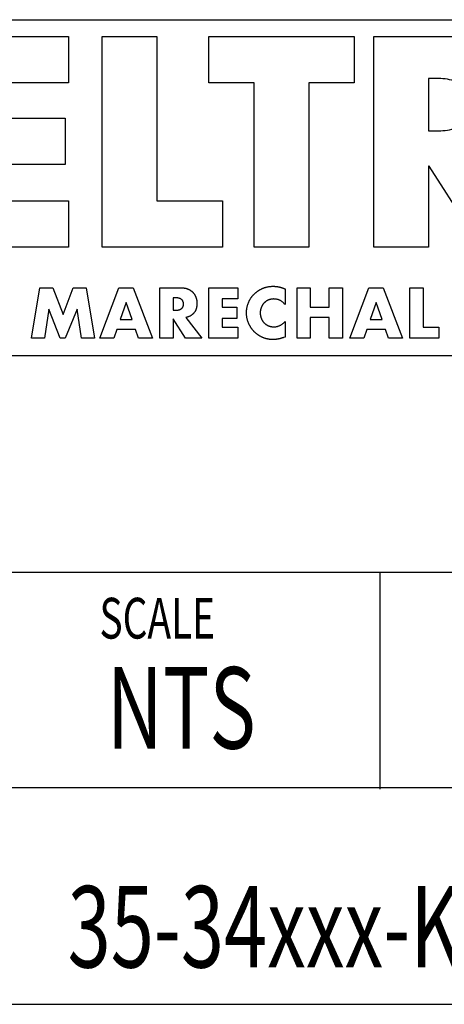
# Model space of a CAD drawing. Extents: x 0 to 19.7, y 0.1 to 15.2.
# Drawn here: x 14.1 to 15.1, y 0.4 to 2.7 of the extents above; entities that cross this region are included whole.
import ezdxf
from ezdxf.enums import TextEntityAlignment as Align

# ---------------------------------------------------------------- set-up
doc = ezdxf.new("R2010")
doc.units = 0
doc.header["$LTSCALE"] = 1.8
doc.header["$MEASUREMENT"] = 0
doc.layers.get('0').update_dxf_attribs({"linetype": 'CONTINUOUS'})
for name, color, linetype in [('BORDER_MELTRIC', 7, 'CONTINUOUS'), ('BORDER_TITLE_LINES', 7, 'CONTINUOUS'), ('BORDER_TITLE_TEXT', 7, 'CONTINUOUS'), ('LAYER_1', 179, 'CONTINUOUS')]:
    doc.layers.add(name, color=color, linetype=linetype)

# ---------------------------------------------------------------- blocks, each defined once
blk = doc.blocks.new('BLOCK29')
at = {"layer": 'BORDER_MELTRIC'}
for p, q in [((163.79, 185.8), (174.08, 246.42)), ((174.08, 246.42), (189.6, 246.42)), ((189.6, 246.42), (201.89, 214.02)), ((201.89, 214.02), (214.92, 246.42)), ((214.92, 246.42), (230.59, 246.42)), ((230.59, 246.42), (239.76, 185.8)), ((246.43, 185.8), (246.43, 246.42)), ((246.43, 246.42), (280.92, 246.42)), ((280.92, 246.42), (280.92, 233.06)), ((290.64, 185.8), (290.64, 246.42)), ((290.64, 246.42), (306.4, 246.42)), ((306.4, 246.42), (306.4, 199.15)), ((321.35, 233.06), (321.35, 246.42)), ((321.35, 246.42), (363.15, 246.42)), ((363.15, 246.42), (363.15, 233.06)), ((368.86, 185.8), (368.86, 246.42)), ((368.86, 246.42), (392.41, 246.42)), ((423.52, 185.8), (423.52, 246.42)), ((423.52, 246.42), (439.28, 246.42)), ((439.28, 246.42), (439.28, 185.8)), ((490.03, 244.03), (490.03, 225.72)), ((262.19, 233.06), (262.19, 222.94)), ((280.92, 233.06), (262.19, 233.06)), ((334.38, 233.06), (321.35, 233.06)), ((334.38, 185.8), (334.38, 233.06)), ((363.15, 233.06), (350.13, 233.06)), ((350.13, 233.06), (350.13, 185.8)), ((386.14, 234.36), (384.62, 234.36)), ((384.62, 234.36), (384.62, 219.24)), ((262.19, 222.94), (279.95, 222.94)), ((279.95, 222.94), (279.95, 209.59)), ((184.53, 220.69), (179.47, 185.8)), ((184.69, 220.69), (184.53, 220.69)), ((198.6, 185.8), (184.69, 220.69)), ((219.42, 220.69), (204.87, 185.8)), ((219.58, 220.69), (219.42, 220.69)), ((224, 185.8), (219.58, 220.69)), ((384.62, 219.24), (386.14, 219.24)), ((400.21, 210.65), (419.26, 185.8)), ((279.95, 209.59), (262.19, 209.59)), ((262.19, 209.59), (262.19, 199.15)), ((384.77, 209.12), (384.62, 209.12)), ((384.62, 209.12), (384.62, 185.8)), ((399.65, 185.8), (384.77, 209.12)), ((490.03, 206.15), (490.03, 187.84)), ((262.19, 199.15), (280.92, 199.15)), ((280.92, 199.15), (280.92, 185.8)), ((306.4, 199.15), (325.29, 199.15)), ((325.29, 199.15), (325.29, 185.8)), ((179.47, 185.8), (163.79, 185.8)), ((204.87, 185.8), (198.6, 185.8)), ((239.76, 185.8), (224, 185.8)), ((280.92, 185.8), (246.43, 185.8)), ((325.29, 185.8), (290.64, 185.8)), ((350.13, 185.8), (334.38, 185.8)), ((384.62, 185.8), (368.86, 185.8)), ((419.26, 185.8), (399.65, 185.8)), ((439.28, 185.8), (423.52, 185.8))]:
    blk.add_line(p, q, dxfattribs=at)
for points in [[(453.71, 237.49), (454.45, 238.22), (455.21, 238.92), (455.99, 239.6), (456.8, 240.25), (457.63, 240.87), (458.48, 241.47), (459.35, 242.04), (460.24, 242.58), (461.15, 243.1), (462.07, 243.58), (463.01, 244.04), (463.96, 244.46), (464.93, 244.86), (465.9, 245.22), (466.89, 245.55), (467.89, 245.85), (468.9, 246.11), (469.91, 246.34), (470.93, 246.54), (471.96, 246.7), (472.98, 246.83), (474.01, 246.92), (475.05, 246.98), (476.08, 247)], [(476.08, 247), (476.69, 246.99), (477.3, 246.97), (477.91, 246.95), (478.51, 246.91), (479.1, 246.86), (479.7, 246.8), (480.29, 246.73), (480.88, 246.64), (481.46, 246.55), (482.05, 246.45), (482.63, 246.34), (483.2, 246.22), (483.78, 246.08), (484.35, 245.94), (484.93, 245.79), (485.5, 245.63), (486.07, 245.46), (486.64, 245.28), (487.2, 245.1), (487.77, 244.9), (488.34, 244.7), (488.9, 244.48), (489.47, 244.26), (490.03, 244.03)], [(392.41, 246.42), (393.89, 246.39), (395.34, 246.3), (396.75, 246.14), (398.13, 245.93), (399.46, 245.66), (400.75, 245.32), (402, 244.92), (403.19, 244.46), (404.34, 243.93), (405.43, 243.33), (406.46, 242.67), (407.43, 241.94), (408.34, 241.15), (409.19, 240.28), (409.97, 239.35), (410.67, 238.35), (411.31, 237.28), (411.87, 236.14), (412.35, 234.92), (412.74, 233.64), (413.06, 232.28), (413.29, 230.85), (413.43, 229.34), (413.47, 227.76)], [(445.06, 215.97), (445.08, 216.97), (445.12, 217.97), (445.2, 218.96), (445.31, 219.95), (445.45, 220.94), (445.62, 221.91), (445.82, 222.88), (446.06, 223.84), (446.32, 224.79), (446.61, 225.73), (446.93, 226.66), (447.28, 227.58), (447.66, 228.49), (448.07, 229.38), (448.51, 230.26), (448.97, 231.13), (449.47, 231.98), (449.99, 232.82), (450.54, 233.64), (451.12, 234.45), (451.73, 235.24), (452.36, 236.01), (453.02, 236.76), (453.71, 237.49)], [(397.07, 226.8), (397.04, 227.59), (396.96, 228.33), (396.82, 229.02), (396.62, 229.65), (396.38, 230.23), (396.09, 230.76), (395.76, 231.24), (395.38, 231.69), (394.97, 232.09), (394.53, 232.44), (394.05, 232.76), (393.54, 233.05), (393, 233.3), (392.44, 233.52), (391.86, 233.7), (391.26, 233.86), (390.65, 233.99), (390.02, 234.1), (389.38, 234.19), (388.74, 234.25), (388.09, 234.3), (387.44, 234.33), (386.79, 234.35), (386.14, 234.36)], [(476.62, 232.19), (475.47, 232.15), (474.35, 232.04), (473.27, 231.86), (472.22, 231.62), (471.21, 231.3), (470.23, 230.93), (469.3, 230.49), (468.41, 229.99), (467.56, 229.44), (466.75, 228.83), (466, 228.17), (465.29, 227.46), (464.62, 226.71), (464.01, 225.91), (463.45, 225.06), (462.94, 224.17), (462.49, 223.25), (462.09, 222.29), (461.75, 221.3), (461.47, 220.27), (461.25, 219.22), (461.09, 218.13), (460.99, 217.03), (460.96, 215.9)], [(490.03, 225.72), (489.63, 226.23), (489.22, 226.73), (488.78, 227.2), (488.32, 227.66), (487.85, 228.09), (487.36, 228.5), (486.85, 228.9), (486.33, 229.27), (485.8, 229.62), (485.25, 229.94), (484.69, 230.25), (484.12, 230.53), (483.54, 230.79), (482.95, 231.03), (482.34, 231.25), (481.73, 231.45), (481.11, 231.62), (480.49, 231.77), (479.85, 231.9), (479.22, 232), (478.57, 232.08), (477.93, 232.14), (477.28, 232.18), (476.62, 232.19)], [(386.14, 219.24), (386.79, 219.24), (387.44, 219.26), (388.09, 219.29), (388.74, 219.34), (389.38, 219.4), (390.02, 219.49), (390.65, 219.6), (391.26, 219.73), (391.86, 219.89), (392.44, 220.08), (393, 220.3), (393.54, 220.55), (394.05, 220.83), (394.53, 221.15), (394.97, 221.51), (395.38, 221.91), (395.76, 222.35), (396.09, 222.84), (396.38, 223.37), (396.62, 223.95), (396.82, 224.58), (396.96, 225.27), (397.04, 226), (397.07, 226.8)], [(413.47, 227.76), (413.45, 226.72), (413.38, 225.7), (413.26, 224.69), (413.09, 223.7), (412.87, 222.73), (412.61, 221.78), (412.3, 220.85), (411.95, 219.95), (411.54, 219.08), (411.1, 218.23), (410.6, 217.42), (410.07, 216.64), (409.48, 215.9), (408.86, 215.2), (408.19, 214.53), (407.47, 213.91), (406.71, 213.33), (405.91, 212.79), (405.07, 212.3), (404.18, 211.86), (403.25, 211.48), (402.28, 211.14), (401.26, 210.87), (400.21, 210.65)], [(454.49, 193.76), (453.7, 194.5), (452.95, 195.26), (452.23, 196.03), (451.55, 196.83), (450.9, 197.64), (450.29, 198.47), (449.71, 199.31), (449.17, 200.18), (448.66, 201.06), (448.19, 201.95), (447.75, 202.86), (447.35, 203.78), (446.98, 204.73), (446.64, 205.68), (446.34, 206.65), (446.07, 207.63), (445.83, 208.63), (445.62, 209.64), (445.45, 210.66), (445.31, 211.7), (445.2, 212.75), (445.12, 213.81), (445.08, 214.88), (445.06, 215.97)], [(460.96, 215.9), (460.99, 214.75), (461.09, 213.63), (461.25, 212.55), (461.48, 211.49), (461.76, 210.47), (462.11, 209.49), (462.51, 208.54), (462.97, 207.63), (463.48, 206.76), (464.05, 205.94), (464.67, 205.16), (465.34, 204.43), (466.06, 203.74), (466.83, 203.11), (467.65, 202.52), (468.51, 202), (469.42, 201.52), (470.36, 201.11), (471.35, 200.75), (472.38, 200.45), (473.45, 200.22), (474.55, 200.05), (475.69, 199.95), (476.86, 199.91)], [(476.86, 199.91), (477.48, 199.93), (478.11, 199.96), (478.73, 200.02), (479.35, 200.11), (479.96, 200.22), (480.58, 200.35), (481.18, 200.51), (481.78, 200.68), (482.38, 200.88), (482.97, 201.1), (483.55, 201.34), (484.12, 201.6), (484.68, 201.88), (485.24, 202.18), (485.78, 202.5), (486.31, 202.84), (486.82, 203.19), (487.33, 203.57), (487.82, 203.96), (488.29, 204.37), (488.75, 204.79), (489.2, 205.23), (489.62, 205.68), (490.03, 206.15)], [(476.55, 185.11), (475.53, 185.13), (474.51, 185.17), (473.5, 185.25), (472.5, 185.37), (471.5, 185.51), (470.51, 185.68), (469.52, 185.89), (468.55, 186.12), (467.58, 186.39), (466.62, 186.68), (465.67, 187.01), (464.73, 187.36), (463.81, 187.74), (462.89, 188.15), (461.99, 188.59), (461.1, 189.06), (460.22, 189.55), (459.35, 190.07), (458.5, 190.62), (457.67, 191.2), (456.85, 191.8), (456.05, 192.43), (455.26, 193.08), (454.49, 193.76)], [(490.03, 187.84), (489.41, 187.64), (488.79, 187.45), (488.19, 187.27), (487.61, 187.09), (487.03, 186.92), (486.46, 186.75), (485.9, 186.59), (485.34, 186.44), (484.79, 186.29), (484.25, 186.15), (483.71, 186.01), (483.17, 185.89), (482.64, 185.77), (482.1, 185.66), (481.57, 185.56), (481.03, 185.47), (480.49, 185.39), (479.95, 185.32), (479.4, 185.25), (478.85, 185.2), (478.28, 185.16), (477.72, 185.13), (477.14, 185.12), (476.55, 185.11)]]:
    blk.add_lwpolyline(points, dxfattribs=at)
blk = doc.blocks.new('BLOCK_4')
at = {"layer": 'BORDER_MELTRIC'}
for p, q in [((277.68, 159.6), (280.25, 174.72)), ((280.25, 174.72), (284.14, 174.72)), ((284.14, 174.72), (287.17, 166.65)), ((287.17, 166.65), (290.18, 174.72)), ((290.18, 174.72), (294.07, 174.72)), ((294.07, 174.72), (296.64, 159.6)), ((298.18, 159.6), (303.94, 174.72)), ((303.94, 174.72), (308.23, 174.72)), ((308.23, 174.72), (313.98, 159.6)), ((316.21, 159.6), (316.21, 174.72)), ((316.21, 174.72), (322.33, 174.72)), ((330.93, 159.6), (330.93, 174.72)), ((330.93, 174.72), (339.53, 174.72)), ((339.53, 174.72), (339.53, 171.39)), ((353.75, 174.36), (353.75, 169.66)), ((357.38, 159.6), (357.38, 174.72)), ((357.38, 174.72), (361.31, 174.72)), ((361.31, 174.72), (361.31, 168.88)), ((366.99, 168.88), (366.99, 174.72)), ((366.99, 174.72), (370.92, 174.72)), ((370.92, 174.72), (370.92, 159.6)), ((373.14, 159.6), (378.9, 174.72)), ((378.9, 174.72), (383.19, 174.72)), ((383.19, 174.72), (388.95, 159.6)), ((391.17, 159.6), (391.17, 174.72)), ((391.17, 174.72), (395.11, 174.72)), ((395.11, 174.72), (395.11, 162.92)), ((320.88, 171.69), (320.14, 171.69)), ((320.14, 171.69), (320.14, 167.96)), ((339.53, 171.39), (334.86, 171.39)), ((334.86, 171.39), (334.86, 168.86)), ((282.9, 168.3), (281.6, 159.6)), ((286.29, 159.6), (282.9, 168.3)), ((291.42, 168.3), (287.85, 159.6)), ((292.73, 159.6), (291.42, 168.3)), ((306.08, 170.24), (304.32, 165.21)), ((307.85, 165.21), (306.08, 170.24)), ((334.86, 168.86), (339.27, 168.86)), ((339.27, 168.86), (339.27, 165.53)), ((361.31, 168.88), (366.99, 168.88)), ((381.05, 170.24), (379.28, 165.21)), ((382.81, 165.21), (381.05, 170.24)), ((320.14, 167.96), (320.88, 167.96)), ((323.89, 159.6), (320.14, 165.41)), ((320.14, 165.41), (320.14, 159.6)), ((324.03, 165.79), (328.78, 159.6)), ((339.27, 165.53), (334.86, 165.53)), ((334.86, 165.53), (334.86, 162.92)), ((366.99, 165.83), (361.31, 165.83)), ((361.31, 165.83), (361.31, 159.6)), ((366.99, 159.6), (366.99, 165.83)), ((304.32, 165.21), (307.85, 165.21)), ((334.86, 162.92), (339.53, 162.92)), ((339.53, 162.92), (339.53, 159.6)), ((353.75, 164.59), (353.75, 159.94)), ((379.28, 165.21), (382.81, 165.21)), ((395.11, 162.92), (399.82, 162.92)), ((399.82, 162.92), (399.82, 159.6)), ((281.6, 159.6), (277.68, 159.6)), ((287.85, 159.6), (286.29, 159.6)), ((296.64, 159.6), (292.73, 159.6)), ((302.37, 159.6), (298.18, 159.6)), ((303.27, 162.22), (302.37, 159.6)), ((308.89, 162.22), (303.27, 162.22)), ((309.79, 159.6), (308.89, 162.22)), ((313.98, 159.6), (309.79, 159.6)), ((320.14, 159.6), (316.21, 159.6)), ((328.78, 159.6), (323.89, 159.6)), ((339.53, 159.6), (330.93, 159.6)), ((353.75, 159.94), (353.35, 159.8)), ((361.31, 159.6), (357.38, 159.6)), ((370.92, 159.6), (366.99, 159.6)), ((377.34, 159.6), (373.14, 159.6)), ((378.24, 162.22), (377.34, 159.6)), ((383.85, 162.22), (378.24, 162.22)), ((384.76, 159.6), (383.85, 162.22)), ((388.95, 159.6), (384.76, 159.6)), ((399.82, 159.6), (391.17, 159.6))]:
    blk.add_line(p, q, dxfattribs=at)
for points in [[(322.33, 174.72), (322.43, 174.72), (322.53, 174.71), (322.64, 174.71), (322.74, 174.71), (322.84, 174.7), (322.94, 174.69), (323.04, 174.69), (323.13, 174.68), (323.23, 174.66), (323.32, 174.65), (323.42, 174.64), (323.51, 174.62), (323.6, 174.61), (323.69, 174.59), (323.78, 174.57), (323.87, 174.55), (323.96, 174.53), (324.04, 174.51), (324.13, 174.48), (324.21, 174.46), (324.29, 174.43), (324.37, 174.4), (324.45, 174.38), (324.53, 174.35)], [(324.53, 174.35), (324.61, 174.31), (324.69, 174.28), (324.76, 174.25), (324.84, 174.21), (324.91, 174.18), (324.98, 174.14), (325.05, 174.11), (325.12, 174.07), (325.19, 174.03), (325.26, 173.99), (325.33, 173.95), (325.39, 173.91), (325.46, 173.86), (325.52, 173.82), (325.58, 173.78), (325.64, 173.73), (325.7, 173.68), (325.76, 173.64), (325.82, 173.59), (325.87, 173.54), (325.93, 173.49), (325.98, 173.44), (326.04, 173.39), (326.09, 173.33)], [(344.58, 172.9), (344.67, 172.99), (344.76, 173.07), (344.86, 173.16), (344.95, 173.24), (345.05, 173.32), (345.15, 173.4), (345.24, 173.48), (345.35, 173.55), (345.45, 173.63), (345.55, 173.7), (345.65, 173.77), (345.76, 173.84), (345.86, 173.91), (345.97, 173.97), (346.08, 174.04), (346.19, 174.1), (346.3, 174.16), (346.41, 174.22), (346.53, 174.28), (346.64, 174.34), (346.76, 174.39), (346.88, 174.44), (346.99, 174.5), (347.11, 174.55)], [(347.11, 174.55), (347.23, 174.59), (347.36, 174.64), (347.48, 174.68), (347.6, 174.73), (347.72, 174.77), (347.84, 174.81), (347.97, 174.84), (348.09, 174.87), (348.22, 174.91), (348.34, 174.94), (348.47, 174.96), (348.59, 174.99), (348.72, 175.01), (348.85, 175.04), (348.97, 175.05), (349.1, 175.07), (349.23, 175.09), (349.36, 175.1), (349.49, 175.11), (349.62, 175.12), (349.75, 175.13), (349.88, 175.13), (350.01, 175.14), (350.14, 175.14)], [(350.14, 175.14), (350.22, 175.14), (350.29, 175.14), (350.37, 175.13), (350.44, 175.13), (350.52, 175.13), (350.59, 175.13), (350.67, 175.12), (350.74, 175.12), (350.82, 175.11), (350.89, 175.1), (350.96, 175.1), (351.04, 175.09), (351.11, 175.08), (351.19, 175.07), (351.26, 175.06), (351.33, 175.05), (351.41, 175.04), (351.48, 175.03), (351.55, 175.02), (351.63, 175.01), (351.7, 174.99), (351.77, 174.98), (351.84, 174.96), (351.92, 174.95)], [(351.92, 174.95), (351.99, 174.93), (352.06, 174.91), (352.14, 174.9), (352.21, 174.88), (352.29, 174.86), (352.36, 174.84), (352.43, 174.82), (352.51, 174.8), (352.58, 174.77), (352.66, 174.75), (352.74, 174.73), (352.81, 174.7), (352.89, 174.68), (352.97, 174.65), (353.04, 174.63), (353.12, 174.6), (353.2, 174.57), (353.28, 174.54), (353.36, 174.51), (353.43, 174.48), (353.51, 174.45), (353.59, 174.42), (353.67, 174.39), (353.75, 174.36)], [(322.67, 171.21), (322.61, 171.25), (322.56, 171.28), (322.5, 171.32), (322.44, 171.35), (322.38, 171.39), (322.32, 171.42), (322.26, 171.45), (322.19, 171.47), (322.12, 171.5), (322.05, 171.52), (321.98, 171.55), (321.91, 171.57), (321.83, 171.59), (321.76, 171.6), (321.68, 171.62), (321.6, 171.63), (321.51, 171.65), (321.43, 171.66), (321.34, 171.67), (321.25, 171.67), (321.16, 171.68), (321.07, 171.68), (320.98, 171.69), (320.88, 171.69)], [(323.29, 169.82), (323.29, 169.9), (323.28, 169.97), (323.28, 170.04), (323.27, 170.11), (323.26, 170.18), (323.25, 170.25), (323.24, 170.31), (323.22, 170.38), (323.2, 170.44), (323.18, 170.5), (323.16, 170.56), (323.13, 170.62), (323.11, 170.68), (323.08, 170.73), (323.05, 170.79), (323.01, 170.84), (322.98, 170.89), (322.94, 170.94), (322.9, 170.99), (322.86, 171.03), (322.81, 171.08), (322.77, 171.12), (322.72, 171.17), (322.67, 171.21)], [(326.09, 173.33), (326.14, 173.28), (326.19, 173.22), (326.23, 173.17), (326.28, 173.11), (326.33, 173.06), (326.37, 173), (326.42, 172.94), (326.46, 172.88), (326.5, 172.82), (326.54, 172.76), (326.58, 172.7), (326.62, 172.64), (326.66, 172.58), (326.7, 172.52), (326.73, 172.45), (326.77, 172.39), (326.8, 172.32), (326.83, 172.26), (326.87, 172.19), (326.9, 172.12), (326.93, 172.06), (326.96, 171.99), (326.98, 171.92), (327.01, 171.85)], [(327.01, 171.85), (327.03, 171.78), (327.06, 171.71), (327.08, 171.64), (327.1, 171.56), (327.12, 171.49), (327.14, 171.42), (327.16, 171.35), (327.18, 171.27), (327.2, 171.2), (327.21, 171.13), (327.23, 171.05), (327.24, 170.98), (327.25, 170.9), (327.27, 170.83), (327.28, 170.75), (327.29, 170.67), (327.29, 170.6), (327.3, 170.52), (327.31, 170.44), (327.31, 170.36), (327.32, 170.28), (327.32, 170.2), (327.32, 170.12), (327.32, 170.04)], [(342.83, 170.39), (342.89, 170.52), (342.94, 170.63), (343, 170.75), (343.06, 170.87), (343.12, 170.98), (343.19, 171.1), (343.25, 171.21), (343.32, 171.32), (343.38, 171.43), (343.45, 171.54), (343.52, 171.64), (343.59, 171.75), (343.67, 171.85), (343.74, 171.95), (343.82, 172.06), (343.9, 172.16), (343.98, 172.25), (344.06, 172.35), (344.14, 172.45), (344.23, 172.54), (344.31, 172.63), (344.4, 172.72), (344.49, 172.81), (344.58, 172.9)], [(350.38, 171.33), (350.31, 171.33), (350.24, 171.33), (350.16, 171.32), (350.09, 171.32), (350.02, 171.31), (349.95, 171.31), (349.88, 171.3), (349.81, 171.29), (349.74, 171.28), (349.67, 171.27), (349.6, 171.26), (349.53, 171.25), (349.47, 171.23), (349.4, 171.22), (349.33, 171.2), (349.26, 171.18), (349.2, 171.17), (349.13, 171.15), (349.07, 171.13), (349, 171.1), (348.94, 171.08), (348.88, 171.06), (348.81, 171.03), (348.75, 171.01)], [(353.75, 169.66), (353.64, 169.8), (353.52, 169.93), (353.4, 170.05), (353.28, 170.17), (353.16, 170.28), (353.03, 170.39), (352.9, 170.49), (352.77, 170.59), (352.64, 170.68), (352.5, 170.76), (352.37, 170.84), (352.23, 170.91), (352.09, 170.98), (351.94, 171.04), (351.8, 171.09), (351.65, 171.14), (351.5, 171.19), (351.35, 171.22), (351.19, 171.25), (351.03, 171.28), (350.87, 171.3), (350.71, 171.32), (350.55, 171.32), (350.38, 171.33)], [(320.88, 167.96), (320.98, 167.96), (321.07, 167.96), (321.16, 167.97), (321.25, 167.97), (321.34, 167.98), (321.43, 167.99), (321.51, 168), (321.6, 168.01), (321.68, 168.03), (321.76, 168.04), (321.83, 168.06), (321.91, 168.08), (321.98, 168.1), (322.05, 168.12), (322.12, 168.15), (322.19, 168.17), (322.26, 168.2), (322.32, 168.23), (322.38, 168.26), (322.44, 168.29), (322.5, 168.33), (322.56, 168.36), (322.61, 168.4), (322.67, 168.44)], [(322.67, 168.44), (322.72, 168.48), (322.77, 168.52), (322.81, 168.57), (322.86, 168.61), (322.9, 168.66), (322.94, 168.71), (322.98, 168.76), (323.01, 168.81), (323.05, 168.86), (323.08, 168.91), (323.11, 168.97), (323.13, 169.03), (323.16, 169.08), (323.18, 169.14), (323.2, 169.21), (323.22, 169.27), (323.24, 169.33), (323.25, 169.4), (323.26, 169.47), (323.27, 169.53), (323.28, 169.6), (323.28, 169.68), (323.29, 169.75), (323.29, 169.82)], [(327.32, 170.04), (327.32, 169.9), (327.31, 169.76), (327.31, 169.62), (327.3, 169.49), (327.28, 169.35), (327.27, 169.22), (327.25, 169.09), (327.23, 168.97), (327.2, 168.84), (327.18, 168.72), (327.15, 168.6), (327.11, 168.48), (327.08, 168.37), (327.04, 168.25), (326.99, 168.14), (326.95, 168.03), (326.9, 167.93), (326.85, 167.82), (326.8, 167.72), (326.74, 167.62), (326.68, 167.52), (326.62, 167.43), (326.56, 167.34), (326.49, 167.25)], [(342.18, 167.2), (342.18, 167.34), (342.19, 167.48), (342.19, 167.63), (342.2, 167.77), (342.21, 167.91), (342.22, 168.05), (342.24, 168.19), (342.25, 168.33), (342.27, 168.46), (342.29, 168.6), (342.32, 168.73), (342.34, 168.87), (342.37, 169), (342.4, 169.13), (342.44, 169.26), (342.47, 169.39), (342.51, 169.52), (342.55, 169.65), (342.59, 169.78), (342.63, 169.9), (342.68, 170.03), (342.73, 170.15), (342.78, 170.27), (342.83, 170.39)], [(346.6, 168.82), (346.58, 168.76), (346.55, 168.69), (346.53, 168.63), (346.51, 168.56), (346.49, 168.5), (346.47, 168.43), (346.45, 168.37), (346.43, 168.3), (346.41, 168.23), (346.4, 168.16), (346.38, 168.1), (346.37, 168.03), (346.36, 167.96), (346.35, 167.89), (346.34, 167.82), (346.33, 167.75), (346.32, 167.68), (346.31, 167.61), (346.31, 167.54), (346.3, 167.47), (346.3, 167.39), (346.29, 167.32), (346.29, 167.25), (346.29, 167.18)], [(347.46, 170.13), (347.41, 170.09), (347.37, 170.04), (347.32, 169.99), (347.28, 169.94), (347.24, 169.9), (347.2, 169.85), (347.16, 169.79), (347.12, 169.74), (347.08, 169.69), (347.04, 169.64), (347.01, 169.58), (346.97, 169.53), (346.94, 169.47), (346.9, 169.42), (346.87, 169.36), (346.84, 169.31), (346.8, 169.25), (346.77, 169.19), (346.74, 169.13), (346.71, 169.07), (346.68, 169.01), (346.66, 168.95), (346.63, 168.88), (346.6, 168.82)], [(348.75, 171.01), (348.69, 170.98), (348.62, 170.95), (348.56, 170.92), (348.5, 170.89), (348.44, 170.86), (348.39, 170.83), (348.33, 170.8), (348.27, 170.77), (348.21, 170.73), (348.16, 170.7), (348.1, 170.66), (348.05, 170.63), (348, 170.59), (347.94, 170.55), (347.89, 170.52), (347.84, 170.48), (347.79, 170.44), (347.74, 170.4), (347.69, 170.35), (347.64, 170.31), (347.59, 170.27), (347.55, 170.22), (347.5, 170.18), (347.46, 170.13)], [(326.49, 167.25), (326.42, 167.16), (326.34, 167.07), (326.27, 166.99), (326.19, 166.91), (326.11, 166.83), (326.02, 166.75), (325.93, 166.68), (325.84, 166.61), (325.75, 166.54), (325.66, 166.47), (325.56, 166.41), (325.46, 166.35), (325.35, 166.29), (325.25, 166.23), (325.14, 166.18), (325.03, 166.12), (324.91, 166.07), (324.79, 166.03), (324.67, 165.98), (324.55, 165.94), (324.42, 165.9), (324.3, 165.86), (324.17, 165.83), (324.03, 165.79)], [(342.84, 163.98), (342.79, 164.1), (342.74, 164.22), (342.69, 164.35), (342.64, 164.48), (342.6, 164.6), (342.55, 164.73), (342.51, 164.86), (342.48, 164.99), (342.44, 165.12), (342.41, 165.25), (342.37, 165.39), (342.35, 165.52), (342.32, 165.65), (342.3, 165.79), (342.27, 165.93), (342.25, 166.06), (342.24, 166.2), (342.22, 166.34), (342.21, 166.48), (342.2, 166.62), (342.19, 166.76), (342.19, 166.91), (342.18, 167.05), (342.18, 167.2)], [(346.29, 167.18), (346.29, 167.1), (346.29, 167.03), (346.3, 166.95), (346.3, 166.88), (346.31, 166.81), (346.31, 166.73), (346.32, 166.66), (346.33, 166.59), (346.34, 166.52), (346.35, 166.45), (346.36, 166.38), (346.37, 166.31), (346.38, 166.24), (346.4, 166.17), (346.41, 166.1), (346.43, 166.04), (346.45, 165.97), (346.47, 165.9), (346.49, 165.83), (346.51, 165.77), (346.53, 165.7), (346.55, 165.64), (346.58, 165.57), (346.6, 165.51)], [(346.6, 165.51), (346.63, 165.45), (346.66, 165.39), (346.68, 165.32), (346.71, 165.26), (346.74, 165.2), (346.77, 165.14), (346.8, 165.08), (346.84, 165.03), (346.87, 164.97), (346.9, 164.91), (346.94, 164.85), (346.97, 164.8), (347.01, 164.74), (347.05, 164.69), (347.09, 164.64), (347.12, 164.58), (347.16, 164.53), (347.2, 164.48), (347.25, 164.43), (347.29, 164.38), (347.33, 164.33), (347.38, 164.28), (347.42, 164.23), (347.47, 164.19)], [(344.6, 161.43), (344.51, 161.52), (344.42, 161.61), (344.33, 161.7), (344.24, 161.8), (344.16, 161.89), (344.08, 161.99), (344, 162.09), (343.92, 162.19), (343.84, 162.29), (343.76, 162.39), (343.69, 162.5), (343.61, 162.6), (343.54, 162.71), (343.47, 162.82), (343.4, 162.93), (343.33, 163.04), (343.27, 163.15), (343.2, 163.27), (343.14, 163.38), (343.08, 163.5), (343.02, 163.61), (342.96, 163.73), (342.9, 163.85), (342.84, 163.98)], [(347.47, 164.19), (347.51, 164.14), (347.56, 164.1), (347.61, 164.05), (347.65, 164.01), (347.7, 163.96), (347.75, 163.92), (347.8, 163.88), (347.85, 163.84), (347.91, 163.8), (347.96, 163.76), (348.01, 163.72), (348.06, 163.69), (348.12, 163.65), (348.17, 163.61), (348.23, 163.58), (348.29, 163.55), (348.34, 163.51), (348.4, 163.48), (348.46, 163.45), (348.52, 163.42), (348.58, 163.39), (348.64, 163.36), (348.7, 163.33), (348.76, 163.31)], [(348.76, 163.31), (348.82, 163.28), (348.88, 163.25), (348.95, 163.23), (349.01, 163.21), (349.07, 163.19), (349.14, 163.17), (349.2, 163.15), (349.27, 163.13), (349.33, 163.11), (349.4, 163.09), (349.46, 163.08), (349.53, 163.06), (349.6, 163.05), (349.67, 163.04), (349.73, 163.03), (349.8, 163.02), (349.87, 163.01), (349.94, 163), (350.01, 163), (350.08, 162.99), (350.15, 162.99), (350.22, 162.99), (350.29, 162.99), (350.36, 162.98)], [(350.36, 162.98), (350.52, 162.99), (350.67, 163), (350.83, 163.01), (350.98, 163.03), (351.13, 163.05), (351.28, 163.09), (351.43, 163.12), (351.58, 163.16), (351.72, 163.21), (351.87, 163.26), (352.01, 163.32), (352.15, 163.39), (352.29, 163.46), (352.43, 163.53), (352.57, 163.61), (352.71, 163.7), (352.84, 163.79), (352.98, 163.89), (353.11, 163.99), (353.24, 164.1), (353.37, 164.21), (353.5, 164.33), (353.63, 164.46), (353.75, 164.59)], [(347.12, 159.77), (347.01, 159.82), (346.89, 159.87), (346.77, 159.92), (346.66, 159.98), (346.54, 160.03), (346.43, 160.09), (346.32, 160.15), (346.21, 160.21), (346.1, 160.28), (345.99, 160.34), (345.88, 160.41), (345.78, 160.48), (345.67, 160.55), (345.57, 160.62), (345.47, 160.69), (345.36, 160.77), (345.26, 160.85), (345.17, 160.92), (345.07, 161), (344.97, 161.09), (344.88, 161.17), (344.78, 161.25), (344.69, 161.34), (344.6, 161.43)], [(350.12, 159.17), (349.99, 159.18), (349.86, 159.18), (349.73, 159.18), (349.6, 159.19), (349.48, 159.2), (349.35, 159.21), (349.22, 159.22), (349.09, 159.24), (348.97, 159.26), (348.84, 159.28), (348.72, 159.3), (348.59, 159.32), (348.47, 159.35), (348.34, 159.38), (348.22, 159.41), (348.09, 159.44), (347.97, 159.47), (347.85, 159.51), (347.73, 159.54), (347.61, 159.59), (347.48, 159.63), (347.36, 159.67), (347.24, 159.72), (347.12, 159.77)], [(353.35, 159.8), (353.28, 159.77), (353.2, 159.74), (353.13, 159.72), (353.05, 159.69), (352.98, 159.67), (352.91, 159.65), (352.84, 159.62), (352.76, 159.6), (352.69, 159.58), (352.62, 159.56), (352.55, 159.54), (352.48, 159.52), (352.41, 159.5), (352.34, 159.48), (352.27, 159.46), (352.2, 159.44), (352.13, 159.43), (352.07, 159.41), (352, 159.39), (351.93, 159.38), (351.86, 159.36), (351.8, 159.35), (351.73, 159.34), (351.67, 159.32)], [(351.67, 159.32), (351.6, 159.31), (351.54, 159.3), (351.47, 159.29), (351.41, 159.28), (351.34, 159.27), (351.28, 159.26), (351.21, 159.25), (351.15, 159.24), (351.08, 159.23), (351.02, 159.23), (350.95, 159.22), (350.89, 159.21), (350.83, 159.21), (350.76, 159.2), (350.7, 159.2), (350.63, 159.19), (350.57, 159.19), (350.5, 159.18), (350.44, 159.18), (350.38, 159.18), (350.31, 159.18), (350.25, 159.18), (350.19, 159.17), (350.12, 159.17)]]:
    blk.add_lwpolyline(points, dxfattribs=at)
blk = doc.blocks.new('MELTRIC_LOGO_2017')
at = {"color": 7, "linetype": 'Continuous'}
blk.add_blockref('BLOCK29', (-89.79, -159.6), dxfattribs=at)
at = {"color": 7, "linetype": 'Continuous', "xscale": 0.9603999999999999, "yscale": 0.9603999999999999, "zscale": 0.9603999999999999}
blk.add_blockref('BLOCK_4', (-86.24, -153.28), dxfattribs=at)

msp = doc.modelspace()

# ---------------------------------------------------------------- linework, layer by layer
at = {"layer": 'BORDER_MELTRIC'}
for p, q in [((14.908878, 0.905501), (14.908878, 1.405083)), ((0.353772, 0.410214), (19.446228, 0.410214))]:
    msp.add_line(p, q, dxfattribs=at)
at = {"layer": 'BORDER_TITLE_LINES'}
for p, q in [((12.337713, 2.677428), (19.446228, 2.677428)), ((12.335227, 1.904488), (19.443742, 1.904488)), ((14.051344, 1.405083), (19.446239, 1.405083)), ((12.337713, 0.909797), (19.446228, 0.909797))]:
    msp.add_line(p, q, dxfattribs=at)

# ---------------------------------------------------------------- block references
at = {"layer": 'LAYER_1', "xscale": 0.008, "yscale": 0.008, "zscale": 0.008}
msp.add_blockref('MELTRIC_LOGO_2017', (12.661851, 1.94417), dxfattribs=at)

# ---------------------------------------------------------------- texts
at = {"layer": 'BORDER_TITLE_TEXT', "width": 0.7}
for s, height, p in [('SCALE', 0.09375, (14.262241, 1.223135)), ('NTS', 0.1875, (14.278816, 0.940465)), ('35-34xxx-Kxx-xxx-HAZ', 0.1875, (14.188853, 0.436403))]:
    msp.add_text(s, height=height, dxfattribs=at).set_placement(p, align=Align.BOTTOM_LEFT)

doc.saveas('drawing.dxf')
